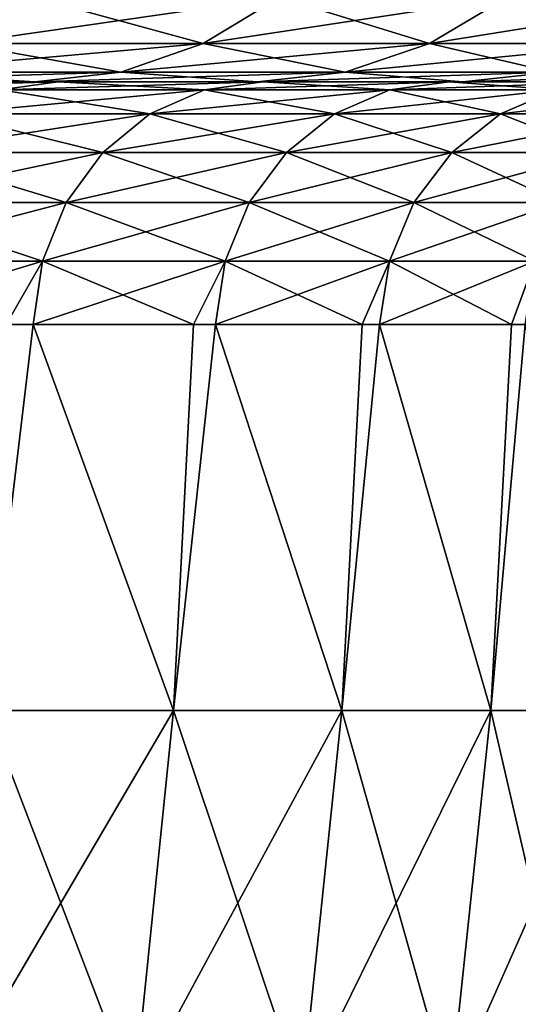
# Model space of a CAD drawing. Extents: x -45 to 45, y -61.6 to 0.
# Drawn here: x 21 to 22, y -22.3 to -20.3 of the extents above; entities that cross this region are included whole.
import ezdxf

# ---------------------------------------------------------------- set-up
doc = ezdxf.new("R2010")
doc.units = 0
doc.layers.add('L1', color=7, linetype='CONTINUOUS')

msp = doc.modelspace()

# ---------------------------------------------------------------- linework, layer by layer
at = {"layer": 'L1', "color": 7}
for points in [[(20.53586, -20.30005, 43.46308), (20.39127, -20.39246, 43.36829), (21.05807, -20.30005, 42.63067)], [(20.9098, -20.39246, 42.54174), (21.05807, -20.30005, 42.63067), (20.39127, -20.39246, 43.36829)], [(21.05807, -20.30005, 17.36933), (20.9098, -20.39246, 17.45826), (20.53586, -20.30005, 16.53692)], [(21.39485, -20.39246, 18.30489), (20.9098, -20.39246, 17.45826), (21.05807, -20.30005, 17.36933)], [(21.54655, -20.30005, 41.77803), (21.05807, -20.30005, 42.63067), (20.9098, -20.39246, 42.54174)], [(20.9098, -20.39246, 42.54174), (21.39485, -20.39246, 41.69511), (21.54655, -20.30005, 41.77803)], [(21.54655, -20.30005, 18.22197), (21.39485, -20.39246, 18.30489), (21.05807, -20.30005, 17.36933)], [(21.84564, -20.39246, 19.17026), (21.39485, -20.39246, 18.30489), (21.54655, -20.30005, 18.22197)], [(21.39485, -20.39246, 41.69511), (21.84564, -20.39246, 40.82974), (22.00054, -20.30005, 40.90653)], [(21.54655, -20.30005, 41.77803), (21.39485, -20.39246, 41.69511), (22.00054, -20.30005, 40.90653)], [(21.54655, -20.30005, 18.22197), (22.00054, -20.30005, 19.09347), (21.84564, -20.39246, 19.17026)], [(22.00054, -20.30005, 40.90653), (21.84564, -20.39246, 40.82974), (22.41929, -20.30005, 40.01757)], [(22.26144, -20.39246, 39.94704), (22.41929, -20.30005, 40.01757), (21.84564, -20.39246, 40.82974)], [(21.84564, -20.39246, 19.17026), (22.00054, -20.30005, 19.09347), (22.26144, -20.39246, 20.05296)], [(22.00054, -20.30005, 19.09347), (22.41929, -20.30005, 19.98243), (22.26144, -20.39246, 20.05296)], [(21.23025, -20.44937, 18.39487), (20.74893, -20.44937, 17.55475), (20.9098, -20.39246, 17.45826)], [(20.74893, -20.44937, 42.44525), (21.23025, -20.44937, 41.60513), (21.39485, -20.39246, 41.69511)], [(20.9098, -20.39246, 42.54174), (20.74893, -20.44937, 42.44525), (21.39485, -20.39246, 41.69511)], [(21.39485, -20.39246, 18.30489), (21.23025, -20.44937, 18.39487), (20.9098, -20.39246, 17.45826)], [(21.67756, -20.44937, 19.25358), (21.23025, -20.44937, 18.39487), (21.39485, -20.39246, 18.30489)], [(21.39485, -20.39246, 41.69511), (21.23025, -20.44937, 41.60513), (21.84564, -20.39246, 40.82974)], [(21.67756, -20.44937, 40.74642), (21.84564, -20.39246, 40.82974), (21.23025, -20.44937, 41.60513)], [(21.84564, -20.39246, 19.17026), (21.67756, -20.44937, 19.25358), (21.39485, -20.39246, 18.30489)], [(22.09017, -20.44937, 20.12949), (21.67756, -20.44937, 19.25358), (21.84564, -20.39246, 19.17026)], [(22.26144, -20.39246, 39.94704), (21.84564, -20.39246, 40.82974), (21.67756, -20.44937, 40.74642)], [(22.09017, -20.44937, 39.87051), (22.26144, -20.39246, 39.94704), (21.67756, -20.44937, 40.74642)], [(21.84564, -20.39246, 19.17026), (22.26144, -20.39246, 20.05296), (22.09017, -20.44937, 20.12949)], [(21.05906, -20.46859, 18.48845), (20.58163, -20.46859, 17.6551), (20.74893, -20.44937, 17.55475)], [(20.74893, -20.44937, 42.44525), (20.58163, -20.46859, 42.3449), (21.23025, -20.44937, 41.60513)], [(21.05906, -20.46859, 41.51155), (21.23025, -20.44937, 41.60513), (20.58163, -20.46859, 42.3449)], [(21.23025, -20.44937, 18.39487), (21.05906, -20.46859, 18.48845), (20.74893, -20.44937, 17.55475)], [(21.50277, -20.46859, 19.34023), (21.05906, -20.46859, 18.48845), (21.23025, -20.44937, 18.39487)], [(21.67756, -20.44937, 40.74642), (21.23025, -20.44937, 41.60513), (21.05906, -20.46859, 41.51155)], [(21.50277, -20.46859, 40.65977), (21.67756, -20.44937, 40.74642), (21.05906, -20.46859, 41.51155)], [(21.67756, -20.44937, 19.25358), (21.50277, -20.46859, 19.34023), (21.23025, -20.44937, 18.39487)], [(21.91205, -20.46859, 20.20908), (21.50277, -20.46859, 19.34023), (21.67756, -20.44937, 19.25358)], [(22.09017, -20.44937, 39.87051), (21.67756, -20.44937, 40.74642), (21.50277, -20.46859, 40.65977)], [(21.50277, -20.46859, 40.65977), (21.91205, -20.46859, 39.79092), (22.09017, -20.44937, 39.87051)], [(22.09017, -20.44937, 20.12949), (21.91205, -20.46859, 20.20908), (21.67756, -20.44937, 19.25358)], [(22.28623, -20.46859, 21.09361), (21.91205, -20.46859, 20.20908), (22.09017, -20.44937, 20.12949)], [(21.91205, -20.46859, 39.79092), (22.28623, -20.46859, 38.90639), (22.4674, -20.44937, 38.97879)], [(22.09017, -20.44937, 39.87051), (21.91205, -20.46859, 39.79092), (22.4674, -20.44937, 38.97879)], [(20.66049, -20.46859, 41.1809), (21.05906, -20.46859, 41.51155), (20.18079, -20.46859, 42.02514)], [(20.18079, -20.46859, 42.02514), (21.05906, -20.46859, 41.51155), (20.58163, -20.46859, 42.3449)], [(20.99098, -20.48493, 40.26186), (21.10489, -20.46859, 40.31755), (20.54898, -20.48493, 41.12055)], [(20.54898, -20.48493, 41.12055), (21.10489, -20.46859, 40.31755), (20.66049, -20.46859, 41.1809)], [(20.66049, -20.46859, 18.8191), (20.58163, -20.46859, 17.6551), (21.05906, -20.46859, 18.48845)], [(20.99098, -20.48493, 19.73813), (20.66049, -20.46859, 18.8191), (21.10489, -20.46859, 19.68245)], [(20.66049, -20.46859, 18.8191), (21.05906, -20.46859, 18.48845), (21.10489, -20.46859, 19.68245)], [(21.10489, -20.46859, 40.31755), (21.50277, -20.46859, 40.65977), (20.66049, -20.46859, 41.1809)], [(20.66049, -20.46859, 41.1809), (21.50277, -20.46859, 40.65977), (21.05906, -20.46859, 41.51155)], [(20.99098, -20.48493, 19.73813), (21.10489, -20.46859, 19.68245), (21.39712, -20.48493, 20.61435)], [(21.39712, -20.48493, 39.38565), (21.51324, -20.46859, 39.43658), (20.99098, -20.48493, 40.26186)], [(20.99098, -20.48493, 40.26186), (21.51324, -20.46859, 39.43658), (21.10489, -20.46859, 40.31755)], [(21.10489, -20.46859, 19.68245), (21.05906, -20.46859, 18.48845), (21.50277, -20.46859, 19.34023)], [(21.39712, -20.48493, 20.61435), (21.10489, -20.46859, 19.68245), (21.51324, -20.46859, 20.56342)], [(21.10489, -20.46859, 19.68245), (21.50277, -20.46859, 19.34023), (21.51324, -20.46859, 20.56342)], [(21.51324, -20.46859, 39.43658), (21.91205, -20.46859, 39.79092), (21.10489, -20.46859, 40.31755)], [(21.10489, -20.46859, 40.31755), (21.91205, -20.46859, 39.79092), (21.50277, -20.46859, 40.65977)], [(21.39712, -20.48493, 20.61435), (21.51324, -20.46859, 20.56342), (21.76671, -20.48493, 21.5066)], [(21.76671, -20.48493, 38.49339), (21.88483, -20.46859, 38.53948), (21.39712, -20.48493, 39.38565)], [(21.39712, -20.48493, 39.38565), (21.88483, -20.46859, 38.53948), (21.51324, -20.46859, 39.43658)], [(21.51324, -20.46859, 20.56342), (21.50277, -20.46859, 19.34023), (21.91205, -20.46859, 20.20908)], [(21.76671, -20.48493, 21.5066), (21.51324, -20.46859, 20.56342), (21.88483, -20.46859, 21.46051)], [(21.51324, -20.46859, 20.56342), (21.91205, -20.46859, 20.20908), (21.88483, -20.46859, 21.46051)], [(21.88483, -20.46859, 38.53948), (22.28623, -20.46859, 38.90639), (21.51324, -20.46859, 39.43658)], [(21.51324, -20.46859, 39.43658), (22.28623, -20.46859, 38.90639), (21.91205, -20.46859, 39.79092)], [(21.76671, -20.48493, 21.5066), (21.88483, -20.46859, 21.46051), (22.0991, -20.48493, 22.41337)], [(22.0991, -20.48493, 37.58663), (22.21903, -20.46859, 37.6278), (21.76671, -20.48493, 38.49339)], [(21.76671, -20.48493, 38.49339), (22.21903, -20.46859, 37.6278), (21.88483, -20.46859, 38.53948)], [(22.0991, -20.48493, 22.41337), (21.88483, -20.46859, 21.46051), (22.21903, -20.46859, 22.3722)], [(21.88483, -20.46859, 21.46051), (21.91205, -20.46859, 20.20908), (22.28623, -20.46859, 21.09361)], [(21.88483, -20.46859, 21.46051), (22.28623, -20.46859, 21.09361), (22.21903, -20.46859, 22.3722)], [(22.21903, -20.46859, 37.6278), (22.62473, -20.46859, 38.00759), (21.88483, -20.46859, 38.53948)], [(21.88483, -20.46859, 38.53948), (22.62473, -20.46859, 38.00759), (22.28623, -20.46859, 38.90639)], [(20.88452, -20.53289, 19.79018), (20.99098, -20.48493, 19.73813), (21.2886, -20.53289, 20.66195)], [(21.2886, -20.53289, 39.33804), (21.39712, -20.48493, 39.38565), (20.88452, -20.53289, 40.20982)], [(20.88452, -20.53289, 40.20982), (21.39712, -20.48493, 39.38565), (20.99098, -20.48493, 40.26186)], [(21.2886, -20.53289, 20.66195), (20.99098, -20.48493, 19.73813), (21.39712, -20.48493, 20.61435)], [(21.2886, -20.53289, 20.66195), (21.39712, -20.48493, 20.61435), (21.65631, -20.53289, 21.54968)], [(21.65631, -20.53289, 38.45032), (21.76671, -20.48493, 38.49339), (21.2886, -20.53289, 39.33804)], [(21.2886, -20.53289, 39.33804), (21.76671, -20.48493, 38.49339), (21.39712, -20.48493, 39.38565)], [(21.65631, -20.53289, 21.54968), (21.39712, -20.48493, 20.61435), (21.76671, -20.48493, 21.5066)], [(21.65631, -20.53289, 21.54968), (21.76671, -20.48493, 21.5066), (21.98702, -20.53289, 22.45185)], [(21.98702, -20.53289, 37.54815), (22.0991, -20.48493, 37.58663), (21.65631, -20.53289, 38.45032)], [(21.65631, -20.53289, 38.45032), (22.0991, -20.48493, 37.58663), (21.76671, -20.48493, 38.49339)], [(21.98702, -20.53289, 22.45185), (21.76671, -20.48493, 21.5066), (22.0991, -20.48493, 22.41337)], [(21.98702, -20.53289, 22.45185), (22.0991, -20.48493, 22.41337), (22.28016, -20.53289, 23.36691)], [(22.28016, -20.53289, 36.63309), (22.39374, -20.48493, 36.66691), (21.98702, -20.53289, 37.54815)], [(21.98702, -20.53289, 37.54815), (22.39374, -20.48493, 36.66691), (22.0991, -20.48493, 37.58663)], [(20.79246, -20.60934, 19.83518), (20.88452, -20.53289, 19.79018), (21.19476, -20.60934, 20.70311)], [(21.19476, -20.60934, 39.29688), (21.2886, -20.53289, 39.33804), (20.79246, -20.60934, 40.16482)], [(20.79246, -20.60934, 40.16482), (21.2886, -20.53289, 39.33804), (20.88452, -20.53289, 40.20982)], [(21.19476, -20.60934, 20.70311), (20.88452, -20.53289, 19.79018), (21.2886, -20.53289, 20.66195)], [(21.19476, -20.60934, 20.70311), (21.2886, -20.53289, 20.66195), (21.56085, -20.60934, 21.58693)], [(21.56085, -20.60934, 38.41307), (21.65631, -20.53289, 38.45032), (21.19476, -20.60934, 39.29688)], [(21.19476, -20.60934, 39.29688), (21.65631, -20.53289, 38.45032), (21.2886, -20.53289, 39.33804)], [(21.56085, -20.60934, 21.58693), (21.2886, -20.53289, 20.66195), (21.65631, -20.53289, 21.54968)], [(21.56085, -20.60934, 21.58693), (21.65631, -20.53289, 21.54968), (21.8901, -20.60934, 22.48512)], [(21.8901, -20.60934, 37.51488), (21.98702, -20.53289, 37.54815), (21.56085, -20.60934, 38.41307)], [(21.56085, -20.60934, 38.41307), (21.98702, -20.53289, 37.54815), (21.65631, -20.53289, 38.45032)], [(21.8901, -20.60934, 22.48512), (21.65631, -20.53289, 21.54968), (21.98702, -20.53289, 22.45185)], [(21.8901, -20.60934, 22.48512), (21.98702, -20.53289, 22.45185), (22.18196, -20.60934, 23.39615)], [(22.18196, -20.60934, 36.60385), (22.28016, -20.53289, 36.63309), (21.8901, -20.60934, 37.51488)], [(21.8901, -20.60934, 37.51488), (22.28016, -20.53289, 36.63309), (21.98702, -20.53289, 37.54815)], [(22.18196, -20.60934, 23.39615), (21.98702, -20.53289, 22.45185), (22.28016, -20.53289, 23.36691)], [(20.72083, -20.70927, 19.8702), (20.79246, -20.60934, 19.83518), (21.12175, -20.70927, 20.73514)], [(21.12175, -20.70927, 39.26486), (21.19476, -20.60934, 39.29688), (20.72083, -20.70927, 40.1298)], [(20.72083, -20.70927, 40.1298), (21.19476, -20.60934, 39.29688), (20.79246, -20.60934, 40.16482)], [(21.12175, -20.70927, 20.73514), (20.79246, -20.60934, 19.83518), (21.19476, -20.60934, 20.70311)], [(21.12175, -20.70927, 20.73514), (21.19476, -20.60934, 20.70311), (21.48657, -20.70927, 21.61591)], [(21.48657, -20.70927, 38.38409), (21.56085, -20.60934, 38.41307), (21.12175, -20.70927, 39.26486)], [(21.12175, -20.70927, 39.26486), (21.56085, -20.60934, 38.41307), (21.19476, -20.60934, 39.29688)], [(21.48657, -20.70927, 21.61591), (21.19476, -20.60934, 20.70311), (21.56085, -20.60934, 21.58693)], [(21.48657, -20.70927, 21.61591), (21.56085, -20.60934, 21.58693), (21.81469, -20.70927, 22.51101)], [(21.81469, -20.70927, 37.48899), (21.8901, -20.60934, 37.51488), (21.48657, -20.70927, 38.38409)], [(21.48657, -20.70927, 38.38409), (21.8901, -20.60934, 37.51488), (21.56085, -20.60934, 38.41307)], [(21.81469, -20.70927, 22.51101), (21.56085, -20.60934, 21.58693), (21.8901, -20.60934, 22.48512)], [(21.81469, -20.70927, 22.51101), (21.8901, -20.60934, 22.48512), (22.10554, -20.70927, 23.4189)], [(22.10554, -20.70927, 36.5811), (22.18196, -20.60934, 36.60385), (21.81469, -20.70927, 37.48899)], [(21.81469, -20.70927, 37.48899), (22.18196, -20.60934, 36.60385), (21.8901, -20.60934, 37.51488)], [(22.10554, -20.70927, 23.4189), (21.8901, -20.60934, 22.48512), (22.18196, -20.60934, 23.39615)], [(20.67431, -20.82615, 19.89295), (20.72083, -20.70927, 19.8702), (21.07432, -20.82615, 20.75594)], [(21.07432, -20.82615, 39.24406), (21.12175, -20.70927, 39.26486), (20.67431, -20.82615, 40.10705)], [(20.67431, -20.82615, 40.10705), (21.12175, -20.70927, 39.26486), (20.72083, -20.70927, 40.1298)], [(21.07432, -20.82615, 20.75594), (20.72083, -20.70927, 19.8702), (21.12175, -20.70927, 20.73514)], [(21.07432, -20.82615, 20.75594), (21.12175, -20.70927, 20.73514), (21.43833, -20.82615, 21.63474)], [(21.43833, -20.82615, 38.36526), (21.48657, -20.70927, 38.38409), (21.07432, -20.82615, 39.24406)], [(21.07432, -20.82615, 39.24406), (21.48657, -20.70927, 38.38409), (21.12175, -20.70927, 39.26486)], [(21.43833, -20.82615, 21.63474), (21.12175, -20.70927, 20.73514), (21.48657, -20.70927, 21.61591)], [(21.43833, -20.82615, 21.63474), (21.48657, -20.70927, 21.61591), (21.76571, -20.82615, 22.52782)], [(21.76571, -20.82615, 37.47218), (21.81469, -20.70927, 37.48899), (21.43833, -20.82615, 38.36526)], [(21.43833, -20.82615, 38.36526), (21.81469, -20.70927, 37.48899), (21.48657, -20.70927, 38.38409)], [(21.76571, -20.82615, 22.52782), (21.48657, -20.70927, 21.61591), (21.81469, -20.70927, 22.51101)], [(21.76571, -20.82615, 22.52782), (21.81469, -20.70927, 22.51101), (22.05591, -20.82615, 23.43367)], [(22.05591, -20.82615, 36.56633), (22.10554, -20.70927, 36.5811), (21.76571, -20.82615, 37.47218)], [(21.76571, -20.82615, 37.47218), (22.10554, -20.70927, 36.5811), (21.81469, -20.70927, 37.48899)], [(22.05591, -20.82615, 23.43367), (21.81469, -20.70927, 22.51101), (22.10554, -20.70927, 23.4189)], [(20.67431, -20.82615, 40.10705), (20.65594, -20.95235, 40.09807), (21.07432, -20.82615, 39.24406)], [(20.65594, -20.95235, 40.09807), (21.00231, -20.95235, 39.35079), (21.07432, -20.82615, 39.24406)], [(21.07432, -20.82615, 20.75594), (21.00231, -20.95235, 20.64921), (20.67431, -20.82615, 19.89295)], [(21.07432, -20.82615, 39.24406), (21.00231, -20.95235, 39.35079), (21.05559, -20.95235, 39.23584)], [(21.07432, -20.82615, 20.75594), (21.05559, -20.95235, 20.76416), (21.00231, -20.95235, 20.64921)], [(21.07432, -20.82615, 39.24406), (21.05559, -20.95235, 39.23584), (21.43833, -20.82615, 38.36526)], [(21.05559, -20.95235, 39.23584), (21.37564, -20.95235, 38.46318), (21.43833, -20.82615, 38.36526)], [(21.37564, -20.95235, 21.53682), (21.05559, -20.95235, 20.76416), (21.07432, -20.82615, 20.75594)], [(21.43833, -20.82615, 21.63474), (21.37564, -20.95235, 21.53682), (21.07432, -20.82615, 20.75594)], [(21.43833, -20.82615, 38.36526), (21.37564, -20.95235, 38.46318), (21.41928, -20.95235, 38.35783)], [(21.43833, -20.82615, 21.63474), (21.41928, -20.95235, 21.64217), (21.37564, -20.95235, 21.53682)], [(21.43833, -20.82615, 38.36526), (21.41928, -20.95235, 38.35783), (21.76571, -20.82615, 37.47218)], [(21.41928, -20.95235, 38.35783), (21.71148, -20.95235, 37.56071), (21.76571, -20.82615, 37.47218)], [(21.71148, -20.95235, 22.4393), (21.41928, -20.95235, 21.64217), (21.43833, -20.82615, 21.63474)], [(21.76571, -20.82615, 22.52782), (21.71148, -20.95235, 22.4393), (21.43833, -20.82615, 21.63474)], [(21.76571, -20.82615, 37.47218), (21.71148, -20.95235, 37.56071), (21.74637, -20.95235, 37.46554)], [(21.76571, -20.82615, 22.52782), (21.74637, -20.95235, 22.53446), (21.71148, -20.95235, 22.4393)], [(21.76571, -20.82615, 37.47218), (21.74637, -20.95235, 37.46554), (22.05591, -20.82615, 36.56633)], [(21.74637, -20.95235, 37.46554), (22.00925, -20.95235, 36.64495), (22.05591, -20.82615, 36.56633)], [(22.00925, -20.95235, 23.35505), (21.74637, -20.95235, 22.53446), (21.76571, -20.82615, 22.52782)], [(22.05591, -20.82615, 23.43367), (22.00925, -20.95235, 23.35505), (21.76571, -20.82615, 22.52782)], [(22.05591, -20.82615, 36.56633), (22.00925, -20.95235, 36.64495), (22.0363, -20.95235, 36.56049)], [(22.05591, -20.82615, 23.43367), (22.0363, -20.95235, 23.43951), (22.00925, -20.95235, 23.35505)], [(21.05559, -20.95235, 39.23584), (21.00231, -20.95235, 39.35079), (20.96336, -21.72121, 39.33349)], [(21.33582, -21.72121, 38.44745), (21.05559, -20.95235, 39.23584), (20.96336, -21.72121, 39.33349)], [(21.00231, -20.95235, 20.64921), (21.05559, -20.95235, 20.76416), (20.96336, -21.72121, 20.66651)], [(20.96336, -21.72121, 20.66651), (21.05559, -20.95235, 20.76416), (21.33582, -21.72121, 21.55255)], [(21.05559, -20.95235, 20.76416), (21.37564, -20.95235, 21.53682), (21.33582, -21.72121, 21.55255)], [(21.37564, -20.95235, 38.46318), (21.05559, -20.95235, 39.23584), (21.33582, -21.72121, 38.44745)], [(21.41928, -20.95235, 38.35783), (21.37564, -20.95235, 38.46318), (21.33582, -21.72121, 38.44745)], [(21.67084, -21.72121, 37.54659), (21.41928, -20.95235, 38.35783), (21.33582, -21.72121, 38.44745)], [(21.37564, -20.95235, 21.53682), (21.41928, -20.95235, 21.64217), (21.33582, -21.72121, 21.55255)], [(21.33582, -21.72121, 21.55255), (21.41928, -20.95235, 21.64217), (21.67084, -21.72121, 22.45341)], [(21.41928, -20.95235, 21.64217), (21.71148, -20.95235, 22.4393), (21.67084, -21.72121, 22.45341)], [(21.71148, -20.95235, 37.56071), (21.41928, -20.95235, 38.35783), (21.67084, -21.72121, 37.54659)], [(21.74637, -20.95235, 37.46554), (21.71148, -20.95235, 37.56071), (21.67084, -21.72121, 37.54659)], [(21.96785, -21.72121, 36.63249), (21.74637, -20.95235, 37.46554), (21.67084, -21.72121, 37.54659)], [(21.71148, -20.95235, 22.4393), (21.74637, -20.95235, 22.53446), (21.67084, -21.72121, 22.45341)], [(21.67084, -21.72121, 22.45341), (21.74637, -20.95235, 22.53446), (21.96785, -21.72121, 23.36751)], [(21.74637, -20.95235, 22.53446), (22.00925, -20.95235, 23.35505), (21.96785, -21.72121, 23.36751)], [(22.00925, -20.95235, 36.64495), (21.74637, -20.95235, 37.46554), (21.96785, -21.72121, 36.63249)], [(22.0363, -20.95235, 36.56049), (22.00925, -20.95235, 36.64495), (21.96785, -21.72121, 36.63249)], [(22.22632, -21.72121, 35.70675), (22.0363, -20.95235, 36.56049), (21.96785, -21.72121, 36.63249)], [(22.00925, -20.95235, 23.35505), (22.0363, -20.95235, 23.43951), (21.96785, -21.72121, 23.36751)], [(21.96785, -21.72121, 23.36751), (22.0363, -20.95235, 23.43951), (22.22632, -21.72121, 24.29325)], [(21.33582, -21.72121, 38.44745), (20.96336, -21.72121, 39.33349), (20.88611, -22.48672, 39.2991)], [(21.2572, -22.48672, 38.41632), (21.33582, -21.72121, 38.44745), (20.88611, -22.48672, 39.2991)], [(20.88611, -22.48672, 20.7009), (20.96336, -21.72121, 20.66651), (21.2572, -22.48672, 21.58368)], [(20.96336, -21.72121, 20.66651), (21.33582, -21.72121, 21.55255), (21.2572, -22.48672, 21.58368)], [(21.67084, -21.72121, 37.54659), (21.33582, -21.72121, 38.44745), (21.2572, -22.48672, 38.41632)], [(21.59099, -22.48672, 37.51878), (21.67084, -21.72121, 37.54659), (21.2572, -22.48672, 38.41632)], [(21.2572, -22.48672, 21.58368), (21.33582, -21.72121, 21.55255), (21.59099, -22.48672, 22.48122)], [(21.33582, -21.72121, 21.55255), (21.67084, -21.72121, 22.45341), (21.59099, -22.48672, 22.48122)], [(21.96785, -21.72121, 36.63249), (21.67084, -21.72121, 37.54659), (21.59099, -22.48672, 37.51878)], [(21.8869, -22.48672, 36.60804), (21.96785, -21.72121, 36.63249), (21.59099, -22.48672, 37.51878)], [(21.59099, -22.48672, 22.48122), (21.67084, -21.72121, 22.45341), (21.8869, -22.48672, 23.39195)], [(21.67084, -21.72121, 22.45341), (21.96785, -21.72121, 23.36751), (21.8869, -22.48672, 23.39195)], [(22.22632, -21.72121, 35.70675), (21.96785, -21.72121, 36.63249), (21.8869, -22.48672, 36.60804)], [(22.14442, -22.48672, 35.68572), (22.22632, -21.72121, 35.70675), (21.8869, -22.48672, 36.60804)], [(21.8869, -22.48672, 23.39195), (21.96785, -21.72121, 23.36751), (22.14442, -22.48672, 24.31428)], [(21.96785, -21.72121, 23.36751), (22.22632, -21.72121, 24.29325), (22.14442, -22.48672, 24.31428)]]:
    msp.add_3dface(points, dxfattribs=at)

doc.saveas('drawing.dxf')
